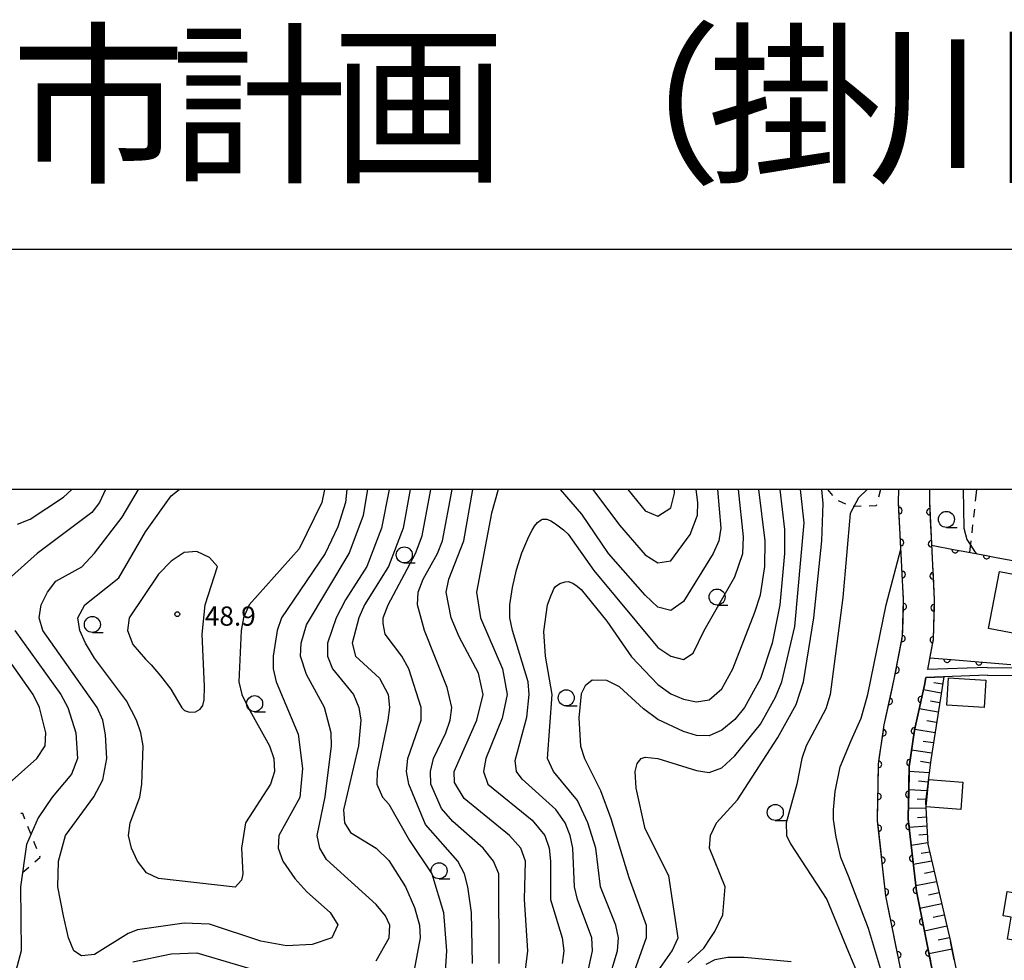
# Model space of a CAD drawing. Units: metres. Extents: x -48055 to -45747, y -147091 to -145373.
# Drawn here: x -47744 to -47590, y -145573 to -145427 of the extents above; entities that cross this region are included whole.
import ezdxf

# ---------------------------------------------------------------- set-up
doc = ezdxf.new("R2010")
doc.units = ezdxf.units.M
doc.header["$LTSCALE"] = 2.5
doc.layers.get('0').update_dxf_attribs({"linetype": 'CONTINUOUS'})
for name, color, linetype in [('2106000', 7, 'CONTINUOUS'), ('3001000', 7, 'CONTINUOUS'), ('5101000', 7, 'CONTINUOUS'), ('6101110', 7, 'CONTINUOUS'), ('6101120', 7, 'CONTINUOUS'), ('6101990', 7, 'CONTINUOUS'), ('6110000', 7, 'CONTINUOUS'), ('6301000', 7, 'CONTINUOUS'), ('6331000', 7, 'CONTINUOUS'), ('7101000', 7, 'CONTINUOUS'), ('7102000', 7, 'CONTINUOUS'), ('7312000', 7, 'CONTINUOUS'), ('9902000', 7, 'CONTINUOUS'), ('9910000', 7, 'CONTINUOUS'), ('9920000', 7, 'CONTINUOUS')]:
    doc.layers.add(name, color=color, linetype=linetype)
doc.styles.add('Dm_Anotation', font='txt')

# ---------------------------------------------------------------- blocks, each defined once
blk = doc.blocks.new('633100')
at = {"color": 0, "linetype": 'ByBlock', "lineweight": -2}
blk.add_lwpolyline([(0, -0.5), (0.67, -0.5)], dxfattribs=at)
blk.add_circle((0, 0), 0.5, dxfattribs=at)
blk = doc.blocks.new('731200')
at = {"color": 0, "linetype": 'ByBlock', "lineweight": -2}
blk.add_circle((0, 0), 0.15, dxfattribs=at)
blk = doc.blocks.new('DMDR_HANEN_0.2')
at = {"color": 0, "linetype": 'Continuous', "lineweight": -2}
blk.add_arc((0, 0), 1, 180, 0, dxfattribs=at)

msp = doc.modelspace()

# ---------------------------------------------------------------- linework, layer by layer
at = {"layer": '2106000', "linetype": 'Continuous'}
msp.add_lwpolyline([(-47597.74, -145573.41), (-47598.33, -145570.54)], dxfattribs=at)
at = {"layer": '3001000', "flags": 128}
for points in [[(-47590.69, -145512.77), (-47573.79, -145515.99), (-47575.49, -145524.93), (-47592.39, -145521.71)], [(-47593.07, -145534.04), (-47598.91, -145533.68), (-47598.65, -145529.41), (-47592.81, -145529.76)], [(-47596.37, -145545.66), (-47596.68, -145549.93), (-47602.14, -145549.54), (-47601.72, -145545.28)], [(-47583.44, -145563.74), (-47578.59, -145564.54), (-47579.81, -145571.79), (-47589.44, -145570.17), (-47588.86, -145566.73), (-47590.1, -145566.52), (-47589.46, -145562.74), (-47586.28, -145563.28)]]:
    msp.add_lwpolyline(points, close=True, dxfattribs=at)
at = {"layer": '5101000', "flags": 128}
for points in [[(-47604.63, -145582.17), (-47608.4, -145563.42), (-47609.72, -145551.69), (-47609.55, -145542.85), (-47608.66, -145536.71), (-47607.1, -145529.58), (-47605.79, -145522.83), (-47605.66, -145517.28), (-47605.91, -145512.04), (-47606.43, -145501.89), (-47606.37, -145500)], [(-47601.57, -145500), (-47601.62, -145501.84), (-47601.12, -145511.8), (-47600.85, -145517.22), (-47601, -145523.35), (-47601.92, -145528.1)], [(-47592.57, -145527.76), (-47601.92, -145528.1)], [(-47592.57, -145527.76), (-47584.8, -145527.86), (-47571.7, -145528.95)], [(-47602.16, -145529.31), (-47602.4, -145530.55), (-47603.93, -145537.57), (-47604.75, -145543.24), (-47604.91, -145551.47), (-47603.65, -145562.68), (-47599.92, -145581.23), (-47595.57, -145603.35), (-47594.15, -145611), (-47593.52, -145616.26), (-47593.26, -145620.04), (-47594.02, -145623.87), (-47596.13, -145630.96), (-47599.13, -145639.61), (-47599.36, -145640.43)], [(-47592.56, -145528.96), (-47602.16, -145529.31)], [(-47592.56, -145528.96), (-47584.86, -145529.06), (-47571.84, -145530.15)]]:
    msp.add_lwpolyline(points, dxfattribs=at)
at = {"layer": '6101110', "flags": 128}
msp.add_lwpolyline([(-47599.38, -145529.21), (-47601.37, -145542.17), (-47602.21, -145548.68), (-47601.84, -145555.38), (-47598.33, -145570.54), (-47595.92, -145582.45), (-47593.38, -145596.8), (-47591.32, -145609.46), (-47591.28, -145612.88), (-47591.35, -145616.08), (-47592.03, -145618.63), (-47593.49, -145621.22)], dxfattribs=at)
at = {"layer": '6101120', "flags": 128}
msp.add_lwpolyline([(-47593.49, -145621.22), (-47593.26, -145620.04), (-47593.52, -145616.26), (-47594.15, -145611), (-47595.57, -145603.35), (-47599.92, -145581.23), (-47603.65, -145562.68), (-47604.91, -145551.47), (-47604.75, -145543.24), (-47603.93, -145537.57), (-47602.4, -145530.55), (-47602.16, -145529.31), (-47599.38, -145529.21)], dxfattribs=at)
at = {"layer": '6101990', "flags": 128}
for points in [[(-47599.56, -145530.39), (-47600.92, -145530.15)], [(-47599.78, -145531.79), (-47602.55, -145531.27)], [(-47600.01, -145533.28), (-47601.44, -145533.01)], [(-47600.23, -145534.77), (-47603.2, -145534.22)], [(-47600.48, -145536.37), (-47602.01, -145536.08)], [(-47600.72, -145537.96), (-47603.91, -145537.46)], [(-47600.97, -145539.55), (-47602.56, -145539.31)], [(-47601.21, -145541.13), (-47604.38, -145540.66)], [(-47601.44, -145542.69), (-47603.02, -145542.46)], [(-47601.64, -145544.24), (-47604.77, -145543.99)], [(-47601.82, -145545.65), (-47603.31, -145545.53)], [(-47602, -145547.05), (-47604.82, -145546.86)], [(-47602.18, -145548.4), (-47603.51, -145548.32)], [(-47602.15, -145549.76), (-47604.88, -145549.81)], [(-47602.08, -145551.15), (-47603.49, -145551.25)], [(-47602, -145552.53), (-47604.77, -145552.73)], [(-47601.93, -145553.85), (-47603.27, -145553.96)], [(-47601.85, -145555.16), (-47604.45, -145555.56)], [(-47601.23, -145558.02), (-47604.12, -145558.52)], [(-47601.56, -145556.59), (-47602.92, -145556.81)], [(-47600.85, -145559.64), (-47602.39, -145559.91)], [(-47600.48, -145561.26), (-47603.75, -145561.84)], [(-47600.08, -145562.96), (-47601.77, -145563.32)], [(-47599.69, -145564.66), (-47603.1, -145565.4)], [(-47599.28, -145566.42), (-47601.02, -145566.79)], [(-47598.88, -145568.17), (-47602.39, -145568.93)], [(-47598.46, -145569.96), (-47600.25, -145570.34)], [(-47598.08, -145571.75), (-47601.68, -145572.48)]]:
    msp.add_lwpolyline(points, dxfattribs=at)
at = {"layer": '6110000', "linetype": 'Continuous'}
for points in [[(-47606.43, -145501.89), (-47606.37, -145500)], [(-47601.57, -145500), (-47601.62, -145501.84)], [(-47606.42, -145502.03), (-47606.43, -145501.89)], [(-47606.36, -145503.28), (-47606.42, -145502.03)], [(-47601.62, -145501.84), (-47601.54, -145503.48)], [(-47606.17, -145507.03), (-47606.36, -145503.28)], [(-47601.54, -145503.48), (-47601.48, -145504.73)], [(-47601.48, -145504.73), (-47601.29, -145508.47)], [(-47606.1, -145508.27), (-47606.17, -145507.03)], [(-47605.91, -145512.02), (-47606.1, -145508.27)], [(-47601.29, -145508.47), (-47601.22, -145509.72)], [(-47601.28, -145508.68), (-47597.59, -145509.38)], [(-47601.22, -145509.72), (-47601.12, -145511.8)], [(-47597.59, -145509.38), (-47596.36, -145509.61)], [(-47596.36, -145509.61), (-47592.67, -145510.31)], [(-47592.67, -145510.31), (-47591.44, -145510.54)], [(-47601.12, -145511.8), (-47601.04, -145513.47)], [(-47591.44, -145510.54), (-47587.76, -145511.24)], [(-47605.91, -145512.04), (-47605.91, -145512.02)], [(-47605.85, -145513.27), (-47605.91, -145512.04)], [(-47605.67, -145517.01), (-47605.85, -145513.27)], [(-47601.04, -145513.47), (-47600.98, -145514.71)], [(-47600.98, -145514.71), (-47600.85, -145517.22)], [(-47605.68, -145518.26), (-47605.66, -145517.28)], [(-47605.66, -145517.28), (-47605.67, -145517.01)], [(-47600.85, -145517.22), (-47600.88, -145518.46)], [(-47605.77, -145522.01), (-47605.68, -145518.26)], [(-47600.88, -145518.46), (-47600.91, -145519.71)], [(-47600.91, -145519.71), (-47601, -145523.35)], [(-47605.79, -145522.83), (-47605.77, -145522.01)], [(-47606.59, -145526.93), (-47605.87, -145523.25)], [(-47605.87, -145523.25), (-47605.79, -145522.83)], [(-47601.02, -145523.46), (-47601.26, -145524.69)], [(-47601, -145523.35), (-47601.02, -145523.46)], [(-47601.26, -145524.69), (-47601.92, -145528.1)], [(-47606.82, -145528.16), (-47606.59, -145526.93)], [(-47601.56, -145526.25), (-47598.85, -145526.48)], [(-47598.85, -145526.48), (-47597.61, -145526.58)], [(-47597.61, -145526.58), (-47593.87, -145526.89)], [(-47593.87, -145526.89), (-47592.62, -145526.99)], [(-47592.62, -145526.99), (-47588.89, -145527.3)], [(-47607.1, -145529.58), (-47606.82, -145528.16)], [(-47607.59, -145531.83), (-47607.1, -145529.58)], [(-47602.16, -145529.31), (-47602.4, -145530.55)], [(-47607.86, -145533.05), (-47607.59, -145531.83)], [(-47602.4, -145530.55), (-47602.88, -145532.78)], [(-47608.66, -145536.71), (-47607.86, -145533.05)], [(-47602.88, -145532.78), (-47603.15, -145534)], [(-47603.15, -145534), (-47603.93, -145537.57)], [(-47609.38, -145541.66), (-47608.84, -145537.95)], [(-47608.84, -145537.95), (-47608.66, -145536.72)], [(-47608.66, -145536.72), (-47608.66, -145536.71)], [(-47603.95, -145537.66), (-47604.13, -145538.9)], [(-47603.93, -145537.57), (-47603.95, -145537.66)], [(-47604.13, -145538.9), (-47604.66, -145542.61)], [(-47609.55, -145542.85), (-47609.38, -145541.66)], [(-47604.66, -145542.61), (-47604.75, -145543.24)], [(-47609.62, -145546.65), (-47609.55, -145542.9)], [(-47609.55, -145542.9), (-47609.55, -145542.85)], [(-47604.77, -145543.86), (-47604.84, -145547.61)], [(-47604.75, -145543.24), (-47604.77, -145543.86)], [(-47609.64, -145547.9), (-47609.62, -145546.65)], [(-47609.72, -145551.65), (-47609.64, -145547.9)], [(-47604.86, -145548.86), (-47604.91, -145551.47)], [(-47604.84, -145547.61), (-47604.86, -145548.86)], [(-47609.72, -145551.69), (-47609.72, -145551.65)], [(-47609.58, -145552.89), (-47609.72, -145551.69)], [(-47604.91, -145551.47), (-47604.79, -145552.6)], [(-47609.16, -145556.62), (-47609.58, -145552.89)], [(-47604.79, -145552.6), (-47604.65, -145553.84)], [(-47604.65, -145553.84), (-47604.23, -145557.57)], [(-47609.02, -145557.86), (-47609.16, -145556.62)], [(-47608.6, -145561.59), (-47609.02, -145557.86)], [(-47604.23, -145557.57), (-47604.09, -145558.81)], [(-47604.09, -145558.81), (-47603.67, -145562.53)], [(-47608.47, -145562.83), (-47608.6, -145561.59)], [(-47603.67, -145562.53), (-47603.65, -145562.68)], [(-47603.65, -145562.68), (-47603.43, -145563.76)], [(-47608.4, -145563.42), (-47608.47, -145562.83)], [(-47607.78, -145566.52), (-47608.4, -145563.42)], [(-47603.43, -145563.76), (-47602.69, -145567.44)], [(-47607.53, -145567.74), (-47607.78, -145566.52)], [(-47606.79, -145571.42), (-47607.53, -145567.74)], [(-47602.69, -145567.44), (-47602.45, -145568.66)], [(-47602.45, -145568.66), (-47601.71, -145572.34)], [(-47606.54, -145572.64), (-47606.79, -145571.42)], [(-47605.8, -145576.32), (-47606.54, -145572.64)], [(-47601.71, -145572.34), (-47601.46, -145573.57)]]:
    msp.add_lwpolyline(points, dxfattribs=at)
at = {"layer": '6301000', "linetype": 'Continuous'}
for points in [[(-47616.71, -145500.93), (-47617.49, -145500)], [(-47609.24, -145500), (-47609.55, -145501.18)], [(-47594.25, -145500), (-47594.45, -145501.8)], [(-47614.68, -145502.3), (-47615.82, -145501.78)], [(-47612.26, -145502.61), (-47613.51, -145502.62)], [(-47609.91, -145502.54), (-47611.01, -145502.58)], [(-47609.87, -145502.39), (-47609.91, -145502.54)], [(-47594.59, -145503.04), (-47594.73, -145504.28)], [(-47594.87, -145505.52), (-47595.01, -145506.77)], [(-47595.14, -145508.01), (-47595.34, -145509.8)], [(-47743.18, -145550.59), (-47743.5, -145550.55)], [(-47742.83, -145551.44), (-47743.18, -145550.59)], [(-47741.9, -145553.76), (-47742.37, -145552.6)], [(-47740.97, -145556.08), (-47741.43, -145554.92)], [(-47741.3, -145558.1), (-47740.45, -145557.36)], [(-47740.45, -145557.36), (-47740.5, -145557.24)], [(-47743.19, -145559.73), (-47742.24, -145558.92)]]:
    msp.add_lwpolyline(points, dxfattribs=at)
at = {"layer": '7101000', "flags": 128}
for points, elevation in [([(-47744, -145505.42), (-47742, -145504.6), (-47736.81, -145501.19), (-47735.52, -145500)], 40), ([(-47685.97, -145500), (-47687.14, -145506), (-47689.44, -145512), (-47692.8, -145517.2), (-47694.23, -145520), (-47695.58, -145524), (-47695.57, -145526), (-47694.79, -145528), (-47691.55, -145532), (-47690.72, -145534), (-47690.39, -145536), (-47690.74, -145540), (-47693.09, -145550), (-47692.95, -145552), (-47692, -145553.53), (-47688, -145555.99), (-47686, -145557.88), (-47683.4, -145562), (-47682, -145565.26), (-47681.23, -145568), (-47681.1, -145570), (-47682, -145574.71)], 40), ([(-47668.96, -145500), (-47670, -145503.66), (-47672.34, -145516), (-47671.7, -145520), (-47668.29, -145528), (-47667.56, -145532), (-47668.31, -145535.69), (-47670.85, -145542), (-47671.24, -145544), (-47670.54, -145546), (-47663.63, -145551.63), (-47661.66, -145554), (-47661, -145556), (-47660.78, -145558), (-47660.79, -145564), (-47658.97, -145570), (-47658.7, -145572), (-47658.96, -145574)], 30), ([(-47634.68, -145500), (-47634.18, -145506), (-47634.49, -145508), (-47635.38, -145510), (-47640, -145517.47), (-47642, -145518.88), (-47644, -145518.38), (-47646, -145516.5), (-47651.71, -145510), (-47655.86, -145503.86), (-47659.19, -145500)], 30), ([(-47639.32, -145573.9), (-47636.83, -145571.58), (-47635.75, -145569.94), (-47635.11, -145568.98), (-47633.88, -145566.4), (-47633.49, -145562), (-47635.93, -145556), (-47635.8, -145554), (-47634.87, -145552), (-47631.56, -145548.44), (-47625.28, -145538.72), (-47622.44, -145533.56), (-47621.26, -145530), (-47619.65, -145520), (-47618.43, -145508), (-47618.18, -145502.18), (-47618.41, -145500)], 20), ([(-47596.35, -145500), (-47596.24, -145506), (-47595.78, -145507.78), (-47595.26, -145508.57), (-47594.52, -145509.71), (-47594.27, -145510.01)], 20), ([(-47745.76, -145546.24), (-47740.96, -145542), (-47739.7, -145540), (-47739.58, -145538), (-47740.56, -145534), (-47741.53, -145532), (-47748.65, -145522)], 40)]:
    msp.add_lwpolyline(points, dxfattribs=dict(at, elevation=elevation))
at = {"layer": '7102000', "flags": 128}
for points, elevation in [([(-47730.28, -145500), (-47731.17, -145502), (-47732.4, -145503.6), (-47740.92, -145510), (-47745.39, -145514)], 42), ([(-47692.55, -145500), (-47692.77, -145502), (-47694, -145505.81), (-47695.97, -145510), (-47702.77, -145520), (-47703.44, -145522), (-47704.09, -145526), (-47704.07, -145528), (-47703.62, -145530), (-47700.16, -145538.16), (-47699.52, -145543.52), (-47699.93, -145548.07), (-47703.19, -145554), (-47703.31, -145556), (-47702.57, -145558), (-47700.71, -145560.71), (-47698.82, -145562.82), (-47695.19, -145566), (-47694, -145567.93), (-47694.91, -145570), (-47698, -145571.01), (-47702, -145571.25), (-47706, -145570.52), (-47714, -145567.86), (-47718, -145567.69), (-47725.26, -145568.74), (-47726.7, -145569.3), (-47732, -145572.57), (-47734, -145572.78), (-47735.18, -145572), (-47736.01, -145570), (-47736.84, -145566.52), (-47737.71, -145562), (-47737.59, -145558), (-47736.49, -145554), (-47732.06, -145547.94), (-47730.68, -145545.32), (-47730.04, -145542), (-47730.27, -145538.27), (-47730.7, -145536), (-47731.54, -145534), (-47740.02, -145522), (-47740.59, -145520), (-47740.32, -145518), (-47739.32, -145516), (-47738, -145514.32), (-47733.95, -145512.05), (-47732, -145509.92), (-47727.68, -145504.32), (-47725.11, -145500)], 44), ([(-47696.08, -145500), (-47696.48, -145502), (-47700, -145509.27), (-47707.84, -145518), (-47708.72, -145520), (-47709.1, -145522), (-47709.44, -145530), (-47708.95, -145532), (-47708, -145534), (-47704.65, -145540), (-47703.96, -145542), (-47703.86, -145544), (-47704.5, -145546), (-47708.38, -145552), (-47709, -145556), (-47708.82, -145560), (-47709.02, -145560.98), (-47710, -145562.08), (-47722, -145560.72), (-47723.85, -145559.85), (-47725.28, -145558), (-47726.19, -145556), (-47726.66, -145554), (-47726.41, -145552), (-47724.9, -145548), (-47724.57, -145546), (-47724.37, -145540), (-47724.74, -145538), (-47725.42, -145536), (-47727, -145533), (-47732, -145526.31), (-47733.38, -145524), (-47734.26, -145522), (-47734.56, -145520), (-47733.46, -145518), (-47728.2, -145513.8), (-47724, -145506.61), (-47720, -145500.98), (-47718.76, -145500)], 46), ([(-47688, -145573.58), (-47685.97, -145570), (-47685.88, -145568), (-47686.54, -145566.54), (-47688, -145564.79), (-47695.77, -145557.77), (-47696.79, -145556), (-47697.2, -145554), (-47695.96, -145547.96), (-47694.99, -145540), (-47695.04, -145538), (-47696.06, -145534), (-47698.88, -145528.88), (-47699.8, -145526), (-47699.7, -145524), (-47698.87, -145521.13), (-47692.2, -145510), (-47689.99, -145504.01), (-47689.32, -145500)], 42), ([(-47682.66, -145500), (-47683.76, -145506), (-47686.06, -145512), (-47689.8, -145518), (-47690.72, -145520), (-47691.72, -145524), (-47691.23, -145526), (-47687.45, -145529.45), (-47686.11, -145532), (-47685.92, -145534), (-47686.16, -145536), (-47687.86, -145544), (-47687.9, -145546), (-47686.98, -145548), (-47686, -145549.1), (-47682.8, -145554.8), (-47679.29, -145560), (-47677.5, -145566), (-47677.01, -145572), (-47677.27, -145576)], 38), ([(-47672.94, -145574), (-47673.12, -145566), (-47673.66, -145562), (-47674.2, -145560), (-47675.23, -145558), (-47680.27, -145552.27), (-47682.91, -145546), (-47683.24, -145544), (-47683.03, -145542), (-47680.95, -145536), (-47680.96, -145534), (-47682.87, -145528), (-47684, -145526), (-47686.59, -145522.59), (-47686.91, -145520.91), (-47686.91, -145520), (-47686.13, -145518), (-47681.86, -145510), (-47680.79, -145507.21), (-47679.45, -145500)], 36), ([(-47668.79, -145574), (-47668.85, -145560), (-47669.66, -145558), (-47671.29, -145556), (-47676, -145551.8), (-47677.77, -145549.77), (-47679.45, -145546), (-47679.53, -145544), (-47679.03, -145542), (-47677.1, -145538), (-47676.42, -145536), (-47676.19, -145534), (-47676.9, -145530.9), (-47680.47, -145522), (-47681.56, -145518), (-47681.43, -145516), (-47680.67, -145514), (-47678.43, -145510), (-47677.66, -145508), (-47676.15, -145500)], 34), ([(-47665.03, -145578), (-47664.32, -145572), (-47664.81, -145564), (-47664.69, -145558), (-47665.39, -145556), (-47667.17, -145554), (-47674.24, -145548.24), (-47675.74, -145545.74), (-47675.81, -145544), (-47672.27, -145536), (-47671.31, -145532), (-47672, -145528.64), (-47675.01, -145523.01), (-47676.27, -145520), (-47677.08, -145516), (-47676.66, -145514), (-47674.33, -145508), (-47672.89, -145500)], 32), ([(-47655.53, -145578), (-47654.21, -145572), (-47654.33, -145570), (-47656.58, -145564), (-47657.02, -145562), (-47657.27, -145556), (-47657.69, -145554), (-47658.46, -145552), (-47659.94, -145549.94), (-47665.21, -145545.21), (-47666.07, -145544), (-47666.28, -145542.28), (-47664.49, -145535.51), (-47664.08, -145532), (-47664.27, -145530), (-47666.7, -145522), (-47667.13, -145520), (-47667.14, -145518), (-47666.69, -145515.26), (-47666.08, -145512.54), (-47665.26, -145509.88), (-47664.17, -145507.34), (-47663.64, -145506.36), (-47663.26, -145505.72), (-47662.8, -145505.12), (-47662.23, -145504.7), (-47662, -145504.62), (-47661.36, -145504.64), (-47660.74, -145504.9), (-47660.13, -145505.25), (-47660, -145505.33), (-47658.72, -145506.26), (-47658, -145506.96), (-47654, -145512.62), (-47644, -145524.65), (-47642, -145526.03), (-47640, -145526.51), (-47638.48, -145525.52), (-47636.8, -145522), (-47632, -145513.62), (-47630.72, -145510), (-47630.65, -145507.35), (-47631.43, -145500)], 28), ([(-47653.34, -145582), (-47650.29, -145572), (-47650.18, -145570), (-47650.56, -145568), (-47652.98, -145562), (-47653.69, -145556), (-47654.93, -145552), (-47656.56, -145548.56), (-47660.29, -145544), (-47661.22, -145542), (-47660.51, -145532), (-47661.57, -145526), (-47661.82, -145522.18), (-47661.23, -145518), (-47660.67, -145516.47), (-47660.46, -145516), (-47660.24, -145515.48), (-47660, -145515.15), (-47659.3, -145514.67), (-47658.49, -145514.38), (-47658, -145514.36), (-47657.27, -145514.6), (-47656.62, -145515.07), (-47656.01, -145515.6), (-47656, -145515.61), (-47652, -145520.52), (-47648.12, -145526.12), (-47644, -145530.43), (-47642, -145531.87), (-47640, -145532.74), (-47638, -145533.15), (-47636, -145532.8), (-47634, -145531.12), (-47632.32, -145528), (-47628.85, -145519.15), (-47628, -145516.43), (-47627.31, -145512), (-47627.27, -145508), (-47628.23, -145500)], 26), ([(-47624.94, -145500), (-47624.23, -145506.23), (-47624.24, -145510), (-47624.97, -145518), (-47626.14, -145524), (-47628, -145529.48), (-47630.49, -145534), (-47632, -145535.87), (-47634, -145537.54), (-47636, -145538.44), (-47638, -145538.37), (-47640, -145537.78), (-47644, -145535.87), (-47646.25, -145534.25), (-47650, -145530.79), (-47652, -145529.83), (-47654.25, -145529.75), (-47655.34, -145530.66), (-47656, -145531.87), (-47656.36, -145535.64), (-47656.07, -145540.07), (-47655.48, -145542), (-47652.99, -145546.99), (-47651.35, -145551.35), (-47648.56, -145560.56), (-47645.84, -145568), (-47645.84, -145570), (-47650.6, -145583.4)], 24), ([(-47654.17, -145500), (-47650, -145505.56), (-47646, -145510.16), (-47644, -145511.46), (-47642, -145511.13), (-47638.97, -145507.03), (-47637.83, -145504), (-47637.76, -145502), (-47638.01, -145500)], 32), ([(-47648.72, -145500), (-47646, -145503.32), (-47644, -145504.14), (-47642, -145502.86), (-47641.42, -145500.58), (-47641.42, -145500)], 34), ([(-47644.34, -145575.66), (-47641.78, -145572), (-47640.85, -145570), (-47642.32, -145560.32), (-47646, -145552.96), (-47647.4, -145546.6), (-47647.55, -145544), (-47647.25, -145542.75), (-47646.61, -145542), (-47646, -145541.79), (-47644, -145541.99), (-47638, -145543.84), (-47636, -145544.15), (-47634, -145543.43), (-47632, -145541.56), (-47628, -145536.63), (-47625.62, -145532.38), (-47624.65, -145530), (-47622.61, -145521.39), (-47621.19, -145505.19), (-47621.74, -145500)], 22), ([(-47611.32, -145500), (-47612.7, -145501.3), (-47614, -145503.71), (-47615.13, -145516.87), (-47617.12, -145532), (-47617.78, -145534.22), (-47620.85, -145540), (-47621.55, -145542), (-47622.31, -145546), (-47624, -145552), (-47623.9, -145554), (-47623.32, -145555.32), (-47617.62, -145564), (-47614.22, -145572.24), (-47612.52, -145576.25)], 18), ([(-47608.93, -145575.8), (-47611.1, -145568.51), (-47614.23, -145560.34), (-47615.46, -145557.42), (-47616.18, -145554.27), (-47616.57, -145551.52), (-47616.59, -145549.99), (-47616.31, -145547.15), (-47615.56, -145543.29), (-47613.83, -145539.15), (-47612.29, -145535.71), (-47611.22, -145532), (-47608.35, -145518), (-47606.05, -145509.29)], 16), ([(-47744.44, -145522), (-47737.22, -145532), (-47736.13, -145534), (-47734.91, -145538), (-47734.62, -145542), (-47735.58, -145544.42), (-47738.58, -145548), (-47740.78, -145551.22), (-47742.57, -145555.43), (-47743.51, -145562), (-47743.45, -145572), (-47745.64, -145580.36)], 42), ([(-47726, -145573.71), (-47720, -145572.49), (-47716, -145572.3), (-47704, -145575.88)], 42), ([(-47623.21, -145573.7), (-47630.55, -145573.04), (-47633.06, -145573.04), (-47635.09, -145573.43), (-47636.5, -145574.14)], 18)]:
    msp.add_lwpolyline(points, dxfattribs=dict(at, elevation=elevation))
at = {"layer": '7102000', "elevation": 48, "flags": 128}
msp.add_lwpolyline([(-47712.79, -145512), (-47714, -145510.59), (-47716, -145509.69), (-47718, -145509.8), (-47720, -145511.2), (-47722, -145513.22), (-47726.55, -145520), (-47726.8, -145522), (-47726, -145524.18), (-47724, -145526.48), (-47723.15, -145527.38), (-47721.67, -145529.08), (-47720.06, -145531.17), (-47718.34, -145534.05), (-47717.92, -145534.47), (-47717.13, -145534.74), (-47716.21, -145534.69), (-47715.5, -145534.29), (-47715.06, -145533.73), (-47714.85, -145532.83), (-47714.81, -145530.73), (-47715.15, -145522.59), (-47714.7, -145518)], close=True, dxfattribs=at)
at = {"layer": '9902000', "flags": 128}
msp.add_lwpolyline([(-48000, -147000), (-46000, -147000), (-46000, -145500), (-48000, -145500)], close=True, dxfattribs=at)
at = {"layer": '9910000', "flags": 128}
msp.add_lwpolyline([(-48037.5, -147037.5), (-45962.5, -147037.5), (-45962.5, -145462.5), (-48037.5, -145462.5)], close=True, dxfattribs=at)

# ---------------------------------------------------------------- block references
at = {"layer": '6110000', "linetype": 'Continuous', "xscale": 0.5, "yscale": 0.5, "zscale": 0.5}
for p, rotation in [((-47606.36, -145503.28), 92.91512220756528), ((-47601.54, -145503.48), 272.9151236194226), ((-47606.1, -145508.27), 92.91512220756528), ((-47601.29, -145508.47), 272.9151236194226), ((-47597.59, -145509.38), 349.2903862231902), ((-47592.67, -145510.31), 349.2903862231902), ((-47605.85, -145513.27), 92.78303951454603), ((-47601.04, -145513.47), 272.7830410026449), ((-47605.68, -145518.26), 88.6092407765506), ((-47600.88, -145518.46), 268.6092421739592), ((-47605.87, -145523.25), 79.05013448979497), ((-47601.02, -145523.46), 259.0501361355555), ((-47598.85, -145526.48), 355.2606530259156), ((-47593.87, -145526.89), 355.2606530259156), ((-47606.82, -145528.16), 79.05013448979497), ((-47607.86, -145533.05), 77.63659950141091), ((-47602.88, -145532.78), 257.6366008486301), ((-47608.84, -145537.95), 81.78082155207494), ((-47603.95, -145537.66), 261.7808228586734), ((-47609.55, -145542.9), 88.89660953412404), ((-47604.66, -145542.61), 261.7808228586734), ((-47604.84, -145547.61), 268.8966110960164), ((-47609.64, -145547.9), 88.89660953412404), ((-47609.58, -145552.89), 96.41242275651325), ((-47604.79, -145552.6), 276.4124240993362), ((-47609.02, -145557.86), 96.41242275651325), ((-47604.23, -145557.57), 276.4124240993362), ((-47608.47, -145562.83), 96.41242275651325), ((-47603.67, -145562.53), 276.4124240993362), ((-47607.53, -145567.74), 101.3714629976627), ((-47602.69, -145567.44), 281.3714651319045), ((-47601.71, -145572.34), 281.3714651319045), ((-47606.54, -145572.64), 101.3714629976627)]:
    msp.add_blockref('DMDR_HANEN_0.2', p, dxfattribs=dict(at, rotation=rotation))
at = {"layer": '6331000', "xscale": 2.5, "yscale": 2.5, "zscale": 2.5}
for p in [(-47598.95, -145504.65), (-47683.6, -145510.19), (-47634.76, -145516.77), (-47732.31, -145521.06), (-47658.31, -145532.51), (-47706.97, -145533.42), (-47625.67, -145550.4), (-47678.17, -145559.5)]:
    msp.add_blockref('633100', p, dxfattribs=at)
at = {"layer": '7312000', "xscale": 2.5, "yscale": 2.5, "zscale": 2.5}
msp.add_blockref('731200', (-47719.05, -145519.45, 48.95), dxfattribs=at)

# ---------------------------------------------------------------- texts
at = {"layer": '7312000', "style": 'Dm_Anotation'}
msp.add_text('48.9', height=3, dxfattribs=at).set_placement((-47714.75, -145521.25))
at = {"layer": '9920000', "style": 'Dm_Anotation'}
for s, p in [('市', (-47745, -145450)), ('計', (-47720, -145450)), ('（', (-47661.25, -145450)), ('掛', (-47636.25, -145450)), ('画', (-47695, -145450)), ('川', (-47611.25, -145450))]:
    msp.add_text(s, height=20, dxfattribs=at).set_placement(p)

doc.saveas('drawing.dxf')
